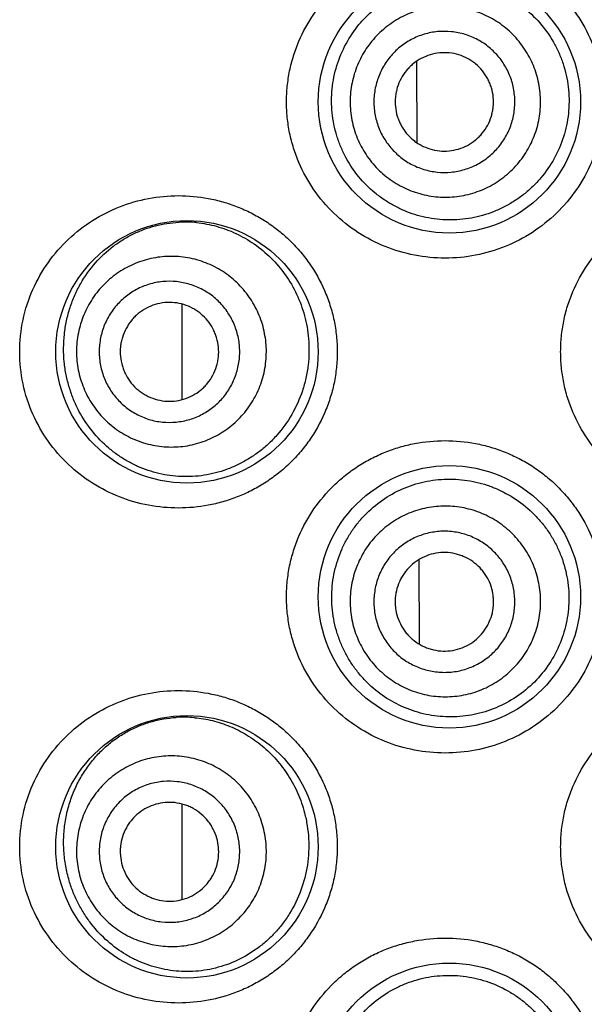
# Model space of a CAD drawing. Units: millimetres. Extents: x 72 to 8628, y -1389 to 626.
# Drawn here: x 8196 to 8202, y 150 to 160 of the extents above; entities that cross this region are included whole.
import ezdxf

# ---------------------------------------------------------------- set-up
doc = ezdxf.new("R2010")
doc.units = ezdxf.units.MM
doc.header["$MEASUREMENT"] = 0

msp = doc.modelspace()

# ---------------------------------------------------------------- linework, layer by layer
at = {"color": 7}
for p, q in [((8200.278, 158.848), (8200.274, 159.677)), ((8197.889, 156.238), (8197.889, 157.209)), ((8200.303, 153.752), (8200.299, 154.614)), ((8197.889, 151.159), (8197.889, 152.13))]:
    msp.add_line(p, q, dxfattribs=at)
for centre in [(8200.606, 159.264), (8197.939, 156.724), (8200.606, 154.235), (8197.939, 151.695), (8200.606, 149.181)]:
    msp.add_circle(centre, 1.333, dxfattribs=at)
for centre, radius, start, end in [((8197.919, 156.837), 1.206, 84.368, 93.0411), ((8197.907, 151.805), 1.207, 84.8061, 93.6564)]:
    msp.add_arc(centre, radius, start, end, dxfattribs=at)
for points, knots in [([(8200.563, 157.676), (8200.459, 157.676), (8200.25, 157.696), (8199.949, 157.785), (8199.671, 157.929), (8199.425, 158.125), (8199.221, 158.365), (8199.093, 158.596), (8199.02, 158.794), (8198.98, 158.948), (8198.956, 159.105), (8198.948, 159.264), (8198.956, 159.422), (8198.98, 159.58), (8199.02, 159.733), (8199.093, 159.931), (8199.221, 160.162), (8199.391, 160.363), (8199.548, 160.5), (8199.675, 160.592), (8199.81, 160.67), (8199.952, 160.735), (8200.1, 160.787), (8200.302, 160.836), (8200.459, 160.851), (8200.563, 160.851)], [0, 0, 0, 0, 0.0622, 0.124295, 0.186333, 0.248486, 0.31087, 0.373566, 0.405068, 0.436637, 0.46825, 0.49989, 0.53153, 0.563144, 0.594712, 0.626214, 0.68891, 0.751295, 0.782431, 0.813522, 0.844584, 0.875633, 0.906696, 0.937799, 1, 1, 1, 1]), ([(8200.563, 160.851), (8200.666, 160.851), (8200.823, 160.836), (8201.025, 160.787), (8201.173, 160.736), (8201.315, 160.67), (8201.451, 160.591), (8201.579, 160.499), (8201.697, 160.395), (8201.804, 160.28), (8201.932, 160.113), (8202.034, 159.928), (8202.106, 159.73), (8202.146, 159.577), (8202.17, 159.421), (8202.178, 159.264), (8202.17, 159.106), (8202.146, 158.95), (8202.106, 158.797), (8202.034, 158.599), (8201.907, 158.368), (8201.702, 158.126), (8201.455, 157.93), (8201.176, 157.785), (8200.875, 157.696), (8200.666, 157.676), (8200.563, 157.676)], [0, 0, 0, 0, 0.061932, 0.09304, 0.124184, 0.155369, 0.186604, 0.217881, 0.249189, 0.280524, 0.311878, 0.374556, 0.405947, 0.437345, 0.468745, 0.500148, 0.531551, 0.562951, 0.594349, 0.62574, 0.688418, 0.751031, 0.81354, 0.875888, 0.938068, 1, 1, 1, 1]), ([(8199.415, 159.154), (8199.411, 159.194), (8199.407, 159.275), (8199.413, 159.396), (8199.431, 159.516), (8199.471, 159.671), (8199.548, 159.856), (8199.659, 160.021), (8199.765, 160.137), (8199.853, 160.215), (8199.947, 160.284), (8200.047, 160.344), (8200.152, 160.394), (8200.262, 160.433), (8200.375, 160.461), (8200.49, 160.479), (8200.607, 160.485), (8200.724, 160.48), (8200.84, 160.463), (8200.955, 160.435), (8201.067, 160.396), (8201.175, 160.346), (8201.277, 160.285), (8201.406, 160.191), (8201.55, 160.049), (8201.662, 159.882), (8201.731, 159.737), (8201.772, 159.623), (8201.801, 159.505), (8201.813, 159.425), (8201.817, 159.385)], [0, 0, 0, 0, 0.031842, 0.063697, 0.095496, 0.127203, 0.190124, 0.252385, 0.283313, 0.314105, 0.344788, 0.375395, 0.40596, 0.436515, 0.467093, 0.49772, 0.528423, 0.559218, 0.59012, 0.621137, 0.652269, 0.683516, 0.71487, 0.746323, 0.809405, 0.872742, 0.904517, 0.936323, 0.968159, 1, 1, 1, 1]), ([(8201.528, 159.357), (8201.525, 159.389), (8201.516, 159.451), (8201.493, 159.544), (8201.461, 159.634), (8201.407, 159.748), (8201.319, 159.881), (8201.207, 159.994), (8201.105, 160.07), (8201.024, 160.119), (8200.938, 160.16), (8200.819, 160.203), (8200.662, 160.235), (8200.472, 160.235), (8200.284, 160.198), (8200.137, 160.138), (8200.028, 160.073), (8199.952, 160.016), (8199.881, 159.952), (8199.796, 159.859), (8199.707, 159.726), (8199.646, 159.579), (8199.615, 159.456), (8199.6, 159.362), (8199.596, 159.267), (8199.598, 159.204), (8199.602, 159.172)], [0, 0, 0, 0, 0.03128, 0.062571, 0.093853, 0.125134, 0.187614, 0.250083, 0.28135, 0.312614, 0.343876, 0.375134, 0.43757, 0.5, 0.562431, 0.624866, 0.656124, 0.687386, 0.71865, 0.749917, 0.812386, 0.874866, 0.906147, 0.937429, 0.96872, 1, 1, 1, 1]), ([(8201.268, 159.332), (8201.265, 159.355), (8201.259, 159.402), (8201.242, 159.47), (8201.218, 159.537), (8201.178, 159.622), (8201.113, 159.72), (8201.03, 159.804), (8200.955, 159.86), (8200.894, 159.896), (8200.831, 159.926), (8200.743, 159.958), (8200.627, 159.981), (8200.486, 159.982), (8200.347, 159.955), (8200.238, 159.91), (8200.158, 159.862), (8200.101, 159.82), (8200.049, 159.773), (8199.986, 159.703), (8199.92, 159.605), (8199.875, 159.496), (8199.852, 159.405), (8199.841, 159.336), (8199.837, 159.265), (8199.84, 159.218), (8199.842, 159.195)], [0, 0, 0, 0, 0.03128, 0.062571, 0.093853, 0.125134, 0.187614, 0.250083, 0.28135, 0.312614, 0.343876, 0.375134, 0.437569, 0.5, 0.562431, 0.624866, 0.656124, 0.687386, 0.71865, 0.749917, 0.812386, 0.874867, 0.906147, 0.937429, 0.96872, 1, 1, 1, 1]), ([(8201.052, 159.311), (8201.049, 159.344), (8201.039, 159.392), (8201.017, 159.454), (8200.99, 159.513), (8200.944, 159.582), (8200.886, 159.64), (8200.834, 159.679), (8200.778, 159.713), (8200.702, 159.745), (8200.605, 159.764), (8200.507, 159.765), (8200.41, 159.746), (8200.319, 159.708), (8200.25, 159.662), (8200.202, 159.619), (8200.158, 159.57), (8200.112, 159.502), (8200.08, 159.426), (8200.064, 159.362), (8200.055, 159.298), (8200.054, 159.248), (8200.058, 159.216)], [0, 0, 0, 0, 0.062515, 0.093808, 0.125096, 0.187596, 0.250083, 0.28136, 0.312633, 0.375096, 0.437551, 0.5, 0.562449, 0.624904, 0.687367, 0.71864, 0.749917, 0.812404, 0.874904, 0.906192, 0.937485, 1, 1, 1, 1]), ([(8201.817, 159.385), (8201.82, 159.345), (8201.824, 159.264), (8201.817, 159.144), (8201.798, 159.025), (8201.757, 158.869), (8201.678, 158.684), (8201.563, 158.519), (8201.454, 158.402), (8201.364, 158.323), (8201.267, 158.254), (8201.164, 158.195), (8201.056, 158.146), (8200.907, 158.096), (8200.714, 158.061), (8200.519, 158.064), (8200.366, 158.088), (8200.254, 158.117), (8200.145, 158.157), (8200.041, 158.208), (8199.942, 158.268), (8199.817, 158.36), (8199.679, 158.499), (8199.569, 158.663), (8199.501, 158.806), (8199.46, 158.918), (8199.431, 159.035), (8199.419, 159.114), (8199.415, 159.154)], [0, 0, 0, 0, 0.031859, 0.063728, 0.095582, 0.127424, 0.190955, 0.25432, 0.285952, 0.317506, 0.348971, 0.380337, 0.411593, 0.442734, 0.504589, 0.56602, 0.596649, 0.627227, 0.65778, 0.688343, 0.718947, 0.749626, 0.811262, 0.873509, 0.904923, 0.936492, 0.968202, 1, 1, 1, 1]), ([(8199.602, 159.172), (8199.605, 159.14), (8199.614, 159.078), (8199.637, 158.985), (8199.668, 158.895), (8199.722, 158.781), (8199.81, 158.648), (8199.923, 158.535), (8200.024, 158.459), (8200.106, 158.41), (8200.192, 158.369), (8200.311, 158.326), (8200.467, 158.294), (8200.658, 158.294), (8200.845, 158.331), (8200.993, 158.391), (8201.101, 158.456), (8201.178, 158.513), (8201.249, 158.577), (8201.334, 158.671), (8201.423, 158.803), (8201.484, 158.95), (8201.515, 159.073), (8201.529, 159.167), (8201.534, 159.262), (8201.531, 159.326), (8201.528, 159.357)], [0, 0, 0, 0, 0.03128, 0.062571, 0.093853, 0.125134, 0.187614, 0.250083, 0.28135, 0.312614, 0.343876, 0.375134, 0.43757, 0.5, 0.562431, 0.624866, 0.656124, 0.687386, 0.71865, 0.749917, 0.812386, 0.874866, 0.906147, 0.937429, 0.96872, 1, 1, 1, 1]), ([(8199.842, 159.195), (8199.844, 159.172), (8199.851, 159.125), (8199.868, 159.057), (8199.891, 158.99), (8199.931, 158.905), (8199.997, 158.807), (8200.08, 158.724), (8200.155, 158.667), (8200.215, 158.631), (8200.279, 158.601), (8200.367, 158.569), (8200.483, 158.546), (8200.624, 158.545), (8200.762, 158.573), (8200.871, 158.617), (8200.952, 158.666), (8201.009, 158.707), (8201.061, 158.755), (8201.124, 158.824), (8201.19, 158.922), (8201.235, 159.031), (8201.258, 159.122), (8201.269, 159.191), (8201.272, 159.262), (8201.27, 159.309), (8201.268, 159.332)], [0, 0, 0, 0, 0.03128, 0.062571, 0.093853, 0.125134, 0.187614, 0.250083, 0.28135, 0.312614, 0.343876, 0.375134, 0.437569, 0.5, 0.562431, 0.624866, 0.656124, 0.687386, 0.71865, 0.749917, 0.812386, 0.874867, 0.906147, 0.937429, 0.96872, 1, 1, 1, 1]), ([(8200.058, 159.216), (8200.061, 159.183), (8200.07, 159.135), (8200.092, 159.073), (8200.12, 159.014), (8200.165, 158.945), (8200.223, 158.887), (8200.276, 158.848), (8200.332, 158.814), (8200.408, 158.782), (8200.504, 158.763), (8200.603, 158.763), (8200.7, 158.782), (8200.791, 158.819), (8200.859, 158.865), (8200.908, 158.909), (8200.952, 158.957), (8200.998, 159.025), (8201.029, 159.101), (8201.045, 159.165), (8201.055, 159.229), (8201.055, 159.279), (8201.052, 159.311)], [0, 0, 0, 0, 0.062515, 0.093808, 0.125096, 0.187596, 0.250083, 0.28136, 0.312633, 0.375096, 0.437551, 0.5, 0.562449, 0.624904, 0.687367, 0.71864, 0.749917, 0.812404, 0.874904, 0.906192, 0.937485, 1, 1, 1, 1]), ([(8197.853, 155.137), (8197.751, 155.137), (8197.546, 155.156), (8197.25, 155.241), (8196.974, 155.381), (8196.728, 155.572), (8196.521, 155.81), (8196.362, 156.089), (8196.262, 156.398), (8196.228, 156.724), (8196.262, 157.05), (8196.362, 157.359), (8196.521, 157.638), (8196.728, 157.876), (8196.974, 158.067), (8197.25, 158.206), (8197.546, 158.292), (8197.751, 158.311), (8197.853, 158.311)], [0, 0, 0, 0, 0.061136, 0.122098, 0.183169, 0.244734, 0.307121, 0.370542, 0.434959, 0.5, 0.565042, 0.629458, 0.692879, 0.755266, 0.816831, 0.877902, 0.938865, 1, 1, 1, 1]), ([(8197.853, 158.311), (8197.954, 158.311), (8198.107, 158.297), (8198.305, 158.25), (8198.451, 158.201), (8198.593, 158.137), (8198.728, 158.06), (8198.856, 157.97), (8198.976, 157.867), (8199.085, 157.753), (8199.215, 157.586), (8199.32, 157.399), (8199.395, 157.199), (8199.436, 157.044), (8199.461, 156.885), (8199.469, 156.724), (8199.461, 156.563), (8199.436, 156.404), (8199.395, 156.249), (8199.32, 156.049), (8199.215, 155.862), (8199.085, 155.695), (8198.976, 155.58), (8198.856, 155.478), (8198.728, 155.388), (8198.593, 155.311), (8198.451, 155.247), (8198.305, 155.198), (8198.107, 155.151), (8197.954, 155.137), (8197.853, 155.137)], [0, 0, 0, 0, 0.060417, 0.090903, 0.121539, 0.152333, 0.183305, 0.214447, 0.245747, 0.277199, 0.308781, 0.372202, 0.404081, 0.436021, 0.468, 0.5, 0.532, 0.563979, 0.59592, 0.627799, 0.69122, 0.722802, 0.754253, 0.785554, 0.816696, 0.847667, 0.878462, 0.909098, 0.939583, 1, 1, 1, 1]), ([(8203.348, 155.137), (8203.244, 155.137), (8203.034, 155.157), (8202.732, 155.246), (8202.452, 155.393), (8202.206, 155.59), (8202.003, 155.831), (8201.877, 156.062), (8201.804, 156.259), (8201.765, 156.411), (8201.742, 156.567), (8201.734, 156.724), (8201.742, 156.881), (8201.765, 157.037), (8201.804, 157.189), (8201.877, 157.386), (8202.003, 157.616), (8202.206, 157.858), (8202.452, 158.055), (8202.732, 158.201), (8203.034, 158.291), (8203.244, 158.311), (8203.348, 158.311)], [0, 0, 0, 0, 0.062505, 0.125021, 0.187482, 0.249931, 0.312377, 0.374841, 0.406122, 0.437411, 0.468703, 0.5, 0.531297, 0.56259, 0.593878, 0.625159, 0.687623, 0.750069, 0.812518, 0.874979, 0.937495, 1, 1, 1, 1]), ([(8196.692, 156.621), (8196.687, 156.668), (8196.683, 156.762), (8196.691, 156.902), (8196.713, 157.04), (8196.749, 157.173), (8196.797, 157.3), (8196.876, 157.456), (8197, 157.631), (8197.154, 157.774), (8197.288, 157.866), (8197.394, 157.924), (8197.504, 157.971), (8197.618, 158.007), (8197.735, 158.031), (8197.815, 158.039), (8197.855, 158.041)], [0, 0, 0, 0, 0.068604, 0.137209, 0.205323, 0.272548, 0.338595, 0.403313, 0.52859, 0.649315, 0.708493, 0.767107, 0.825367, 0.883476, 0.941627, 1, 1, 1, 1]), ([(8198.037, 158.037), (8198.105, 158.03), (8198.242, 158.005), (8198.44, 157.932), (8198.627, 157.824), (8198.797, 157.682), (8198.944, 157.51), (8199.06, 157.311), (8199.14, 157.092), (8199.168, 156.937), (8199.174, 156.859)], [0, 0, 0, 0, 0.115856, 0.234236, 0.355491, 0.479717, 0.606754, 0.736213, 0.867521, 1, 1, 1, 1]), ([(8198.742, 156.818), (8198.738, 156.849), (8198.729, 156.912), (8198.707, 157.005), (8198.675, 157.094), (8198.621, 157.209), (8198.533, 157.342), (8198.421, 157.455), (8198.32, 157.531), (8198.239, 157.58), (8198.153, 157.621), (8198.034, 157.664), (8197.878, 157.696), (8197.688, 157.696), (8197.501, 157.66), (8197.355, 157.599), (8197.246, 157.534), (8197.17, 157.478), (8197.099, 157.414), (8197.014, 157.32), (8196.926, 157.188), (8196.865, 157.041), (8196.834, 156.918), (8196.82, 156.824), (8196.815, 156.729), (8196.818, 156.665), (8196.821, 156.634)], [0, 0, 0, 0, 0.031328, 0.062667, 0.093991, 0.12531, 0.187845, 0.250332, 0.281595, 0.312845, 0.344083, 0.375311, 0.437665, 0.5, 0.562335, 0.624689, 0.655917, 0.687155, 0.718405, 0.749667, 0.812155, 0.87469, 0.906009, 0.937333, 0.968672, 1, 1, 1, 1]), ([(8198.472, 156.792), (8198.47, 156.815), (8198.463, 156.862), (8198.446, 156.93), (8198.422, 156.997), (8198.383, 157.082), (8198.318, 157.18), (8198.235, 157.264), (8198.16, 157.32), (8198.1, 157.356), (8198.036, 157.387), (8197.948, 157.418), (8197.833, 157.442), (8197.692, 157.442), (8197.554, 157.415), (8197.445, 157.37), (8197.365, 157.322), (8197.309, 157.28), (8197.257, 157.233), (8197.194, 157.164), (8197.128, 157.066), (8197.083, 156.957), (8197.06, 156.866), (8197.05, 156.796), (8197.046, 156.726), (8197.048, 156.679), (8197.05, 156.656)], [0, 0, 0, 0, 0.031328, 0.062666, 0.093991, 0.12531, 0.187845, 0.250332, 0.281595, 0.312845, 0.344083, 0.375311, 0.437665, 0.5, 0.562335, 0.624689, 0.655917, 0.687155, 0.718405, 0.749668, 0.812155, 0.87469, 0.906009, 0.937334, 0.968672, 1, 1, 1, 1]), ([(8198.259, 156.772), (8198.256, 156.804), (8198.246, 156.853), (8198.224, 156.915), (8198.196, 156.975), (8198.151, 157.043), (8198.093, 157.102), (8198.04, 157.141), (8197.984, 157.175), (8197.908, 157.207), (8197.812, 157.227), (8197.713, 157.227), (8197.616, 157.208), (8197.525, 157.17), (8197.456, 157.125), (8197.408, 157.081), (8197.364, 157.032), (8197.318, 156.963), (8197.286, 156.887), (8197.27, 156.823), (8197.26, 156.759), (8197.26, 156.709), (8197.263, 156.676)], [0, 0, 0, 0, 0.062611, 0.093946, 0.125272, 0.187827, 0.250333, 0.281605, 0.312864, 0.375273, 0.437646, 0.5, 0.562354, 0.624727, 0.687136, 0.718395, 0.749667, 0.812173, 0.874728, 0.906054, 0.937389, 1, 1, 1, 1]), ([(8199.174, 156.859), (8199.178, 156.815), (8199.181, 156.725), (8199.173, 156.59), (8199.15, 156.457), (8199.103, 156.286), (8199.012, 156.084), (8198.884, 155.906), (8198.764, 155.783), (8198.666, 155.702), (8198.563, 155.633), (8198.455, 155.574), (8198.343, 155.527), (8198.229, 155.492), (8198.113, 155.468), (8197.997, 155.456), (8197.881, 155.455), (8197.766, 155.465), (8197.654, 155.486), (8197.544, 155.518), (8197.437, 155.559), (8197.334, 155.611), (8197.236, 155.673), (8197.112, 155.769), (8196.97, 155.914), (8196.857, 156.086), (8196.785, 156.238), (8196.742, 156.361), (8196.709, 156.489), (8196.696, 156.577), (8196.692, 156.621)], [0, 0, 0, 0, 0.033962, 0.067926, 0.10181, 0.135559, 0.20231, 0.267819, 0.300038, 0.331831, 0.363186, 0.394098, 0.424581, 0.454658, 0.484365, 0.513749, 0.542868, 0.571788, 0.600582, 0.629329, 0.658116, 0.68703, 0.716165, 0.745613, 0.805735, 0.868075, 0.900224, 0.932985, 0.966291, 1, 1, 1, 1]), ([(8196.821, 156.634), (8196.824, 156.602), (8196.833, 156.539), (8196.856, 156.447), (8196.888, 156.357), (8196.941, 156.242), (8197.029, 156.11), (8197.141, 155.997), (8197.243, 155.921), (8197.324, 155.872), (8197.409, 155.831), (8197.528, 155.787), (8197.684, 155.756), (8197.874, 155.755), (8198.061, 155.792), (8198.208, 155.853), (8198.316, 155.918), (8198.393, 155.974), (8198.463, 156.038), (8198.548, 156.131), (8198.637, 156.264), (8198.698, 156.411), (8198.729, 156.534), (8198.743, 156.628), (8198.747, 156.723), (8198.745, 156.786), (8198.742, 156.818)], [0, 0, 0, 0, 0.031328, 0.062667, 0.093991, 0.12531, 0.187845, 0.250332, 0.281595, 0.312845, 0.344083, 0.375311, 0.437665, 0.5, 0.562335, 0.624689, 0.655917, 0.687155, 0.718405, 0.749667, 0.812155, 0.87469, 0.906009, 0.937333, 0.968672, 1, 1, 1, 1]), ([(8197.05, 156.656), (8197.053, 156.632), (8197.059, 156.586), (8197.076, 156.518), (8197.1, 156.451), (8197.14, 156.366), (8197.205, 156.268), (8197.288, 156.184), (8197.363, 156.128), (8197.423, 156.092), (8197.486, 156.061), (8197.574, 156.029), (8197.689, 156.006), (8197.83, 156.006), (8197.968, 156.033), (8198.077, 156.078), (8198.157, 156.126), (8198.214, 156.168), (8198.266, 156.215), (8198.329, 156.284), (8198.394, 156.382), (8198.439, 156.491), (8198.462, 156.582), (8198.473, 156.651), (8198.476, 156.722), (8198.474, 156.769), (8198.472, 156.792)], [0, 0, 0, 0, 0.031328, 0.062666, 0.093991, 0.12531, 0.187845, 0.250332, 0.281595, 0.312845, 0.344083, 0.375311, 0.437665, 0.5, 0.562335, 0.624689, 0.655917, 0.687155, 0.718405, 0.749668, 0.812155, 0.87469, 0.906009, 0.937334, 0.968672, 1, 1, 1, 1]), ([(8197.263, 156.676), (8197.267, 156.644), (8197.276, 156.595), (8197.298, 156.533), (8197.326, 156.473), (8197.371, 156.405), (8197.429, 156.346), (8197.482, 156.307), (8197.538, 156.273), (8197.614, 156.241), (8197.711, 156.221), (8197.809, 156.221), (8197.906, 156.24), (8197.997, 156.278), (8198.066, 156.323), (8198.115, 156.367), (8198.159, 156.416), (8198.205, 156.484), (8198.236, 156.561), (8198.252, 156.624), (8198.262, 156.689), (8198.262, 156.739), (8198.259, 156.772)], [0, 0, 0, 0, 0.062611, 0.093946, 0.125272, 0.187827, 0.250333, 0.281605, 0.312864, 0.375273, 0.437646, 0.5, 0.562354, 0.624727, 0.687136, 0.718395, 0.749667, 0.812173, 0.874728, 0.906054, 0.937389, 1, 1, 1, 1]), ([(8200.563, 152.648), (8200.459, 152.648), (8200.25, 152.668), (8199.949, 152.756), (8199.671, 152.901), (8199.425, 153.096), (8199.221, 153.337), (8199.093, 153.568), (8199.02, 153.765), (8198.98, 153.919), (8198.956, 154.076), (8198.948, 154.235), (8198.956, 154.394), (8198.98, 154.551), (8199.02, 154.705), (8199.093, 154.902), (8199.221, 155.133), (8199.391, 155.334), (8199.548, 155.472), (8199.675, 155.563), (8199.81, 155.642), (8199.952, 155.707), (8200.1, 155.758), (8200.302, 155.807), (8200.459, 155.822), (8200.563, 155.822)], [0, 0, 0, 0, 0.0622, 0.124295, 0.186333, 0.248486, 0.31087, 0.373566, 0.405068, 0.436637, 0.46825, 0.49989, 0.53153, 0.563144, 0.594712, 0.626214, 0.68891, 0.751295, 0.782431, 0.813522, 0.844584, 0.875633, 0.906696, 0.937799, 1, 1, 1, 1]), ([(8200.563, 155.822), (8200.666, 155.822), (8200.823, 155.807), (8201.025, 155.758), (8201.173, 155.707), (8201.315, 155.642), (8201.451, 155.563), (8201.579, 155.471), (8201.697, 155.367), (8201.804, 155.252), (8201.932, 155.085), (8202.034, 154.899), (8202.106, 154.702), (8202.146, 154.549), (8202.17, 154.393), (8202.178, 154.235), (8202.17, 154.077), (8202.146, 153.921), (8202.106, 153.768), (8202.034, 153.571), (8201.907, 153.34), (8201.702, 153.098), (8201.455, 152.901), (8201.176, 152.756), (8200.875, 152.668), (8200.666, 152.648), (8200.563, 152.648)], [0, 0, 0, 0, 0.061932, 0.09304, 0.124184, 0.155369, 0.186604, 0.217881, 0.249189, 0.280524, 0.311878, 0.374556, 0.405947, 0.437345, 0.468745, 0.500148, 0.531551, 0.562951, 0.594349, 0.62574, 0.688418, 0.751031, 0.81354, 0.875888, 0.938068, 1, 1, 1, 1]), ([(8199.497, 153.778), (8199.482, 153.815), (8199.456, 153.891), (8199.428, 154.009), (8199.412, 154.13), (8199.407, 154.292), (8199.431, 154.494), (8199.495, 154.686), (8199.567, 154.829), (8199.631, 154.93), (8199.705, 155.023), (8199.814, 155.136), (8199.969, 155.256), (8200.18, 155.361), (8200.407, 155.422), (8200.603, 155.436), (8200.759, 155.423), (8200.876, 155.403), (8200.99, 155.371), (8201.138, 155.313), (8201.313, 155.214), (8201.465, 155.082), (8201.569, 154.959), (8201.639, 154.86), (8201.698, 154.754), (8201.73, 154.679), (8201.744, 154.641)], [0, 0, 0, 0, 0.0316, 0.063336, 0.095158, 0.127026, 0.19061, 0.253795, 0.285197, 0.316428, 0.34749, 0.378399, 0.439779, 0.50089, 0.561999, 0.62334, 0.654187, 0.685143, 0.716215, 0.747404, 0.810037, 0.873049, 0.904708, 0.936425, 0.968198, 1, 1, 1, 1]), ([(8201.468, 154.535), (8201.457, 154.565), (8201.431, 154.623), (8201.384, 154.706), (8201.329, 154.784), (8201.247, 154.88), (8201.126, 154.984), (8200.988, 155.063), (8200.87, 155.109), (8200.778, 155.134), (8200.684, 155.151), (8200.558, 155.16), (8200.399, 155.149), (8200.215, 155.098), (8200.044, 155.013), (8199.919, 154.915), (8199.831, 154.823), (8199.773, 154.748), (8199.722, 154.668), (8199.665, 154.554), (8199.615, 154.403), (8199.595, 154.245), (8199.598, 154.118), (8199.61, 154.024), (8199.63, 153.931), (8199.65, 153.871), (8199.662, 153.841)], [0, 0, 0, 0, 0.031282, 0.062576, 0.093859, 0.125142, 0.187625, 0.250094, 0.281362, 0.312625, 0.343885, 0.375142, 0.437574, 0.5, 0.562426, 0.624858, 0.656115, 0.687375, 0.718639, 0.749906, 0.812375, 0.874858, 0.906141, 0.937424, 0.968718, 1, 1, 1, 1]), ([(8201.223, 154.441), (8201.215, 154.463), (8201.196, 154.506), (8201.161, 154.567), (8201.121, 154.625), (8201.059, 154.696), (8200.97, 154.773), (8200.868, 154.832), (8200.78, 154.866), (8200.713, 154.885), (8200.643, 154.897), (8200.55, 154.904), (8200.432, 154.895), (8200.296, 154.858), (8200.17, 154.794), (8200.077, 154.722), (8200.012, 154.654), (8199.969, 154.599), (8199.931, 154.539), (8199.889, 154.455), (8199.852, 154.343), (8199.837, 154.226), (8199.839, 154.133), (8199.848, 154.063), (8199.863, 153.994), (8199.878, 153.949), (8199.886, 153.927)], [0, 0, 0, 0, 0.031282, 0.062575, 0.093859, 0.125142, 0.187625, 0.250094, 0.281361, 0.312625, 0.343885, 0.375142, 0.437574, 0.5, 0.562426, 0.624858, 0.656115, 0.687375, 0.718639, 0.749906, 0.812375, 0.874858, 0.906141, 0.937425, 0.968718, 1, 1, 1, 1]), ([(8201.022, 154.364), (8201.01, 154.394), (8200.988, 154.438), (8200.95, 154.492), (8200.907, 154.542), (8200.845, 154.596), (8200.773, 154.636), (8200.712, 154.66), (8200.649, 154.678), (8200.568, 154.688), (8200.469, 154.681), (8200.374, 154.655), (8200.286, 154.61), (8200.208, 154.55), (8200.154, 154.487), (8200.119, 154.432), (8200.09, 154.374), (8200.064, 154.295), (8200.054, 154.214), (8200.055, 154.148), (8200.063, 154.083), (8200.076, 154.035), (8200.088, 154.005)], [0, 0, 0, 0, 0.062519, 0.093814, 0.125104, 0.187606, 0.250095, 0.281371, 0.312644, 0.375105, 0.437555, 0.5, 0.562445, 0.624895, 0.687356, 0.718629, 0.749905, 0.812394, 0.874896, 0.906186, 0.937481, 1, 1, 1, 1]), ([(8201.744, 154.641), (8201.772, 154.567), (8201.813, 154.411), (8201.827, 154.171), (8201.794, 153.933), (8201.714, 153.707), (8201.592, 153.5), (8201.432, 153.323), (8201.241, 153.181), (8201.028, 153.079), (8200.801, 153.021), (8200.607, 153.011), (8200.453, 153.024), (8200.34, 153.045), (8200.229, 153.077), (8200.087, 153.134), (8199.919, 153.229), (8199.773, 153.356), (8199.671, 153.472), (8199.603, 153.568), (8199.544, 153.669), (8199.511, 153.741), (8199.497, 153.778)], [0, 0, 0, 0, 0.063603, 0.127252, 0.190894, 0.254472, 0.317914, 0.381132, 0.444034, 0.506527, 0.568563, 0.630154, 0.660844, 0.691466, 0.722044, 0.752606, 0.813743, 0.875203, 0.906161, 0.937273, 0.968559, 1, 1, 1, 1]), ([(8199.662, 153.841), (8199.673, 153.811), (8199.699, 153.753), (8199.745, 153.67), (8199.8, 153.592), (8199.883, 153.496), (8200.003, 153.392), (8200.142, 153.313), (8200.26, 153.267), (8200.352, 153.242), (8200.445, 153.225), (8200.572, 153.216), (8200.731, 153.227), (8200.915, 153.278), (8201.085, 153.364), (8201.211, 153.462), (8201.298, 153.553), (8201.357, 153.628), (8201.408, 153.709), (8201.465, 153.822), (8201.515, 153.973), (8201.535, 154.131), (8201.532, 154.258), (8201.52, 154.352), (8201.499, 154.445), (8201.479, 154.506), (8201.468, 154.535)], [0, 0, 0, 0, 0.031282, 0.062576, 0.093859, 0.125142, 0.187625, 0.250094, 0.281361, 0.312625, 0.343885, 0.375142, 0.437574, 0.5, 0.562426, 0.624858, 0.656115, 0.687375, 0.718639, 0.749906, 0.812375, 0.874858, 0.906141, 0.937424, 0.968718, 1, 1, 1, 1]), ([(8199.886, 153.927), (8199.895, 153.905), (8199.914, 153.862), (8199.948, 153.801), (8199.989, 153.743), (8200.05, 153.672), (8200.139, 153.595), (8200.242, 153.537), (8200.329, 153.503), (8200.397, 153.484), (8200.466, 153.472), (8200.56, 153.465), (8200.677, 153.473), (8200.814, 153.511), (8200.94, 153.574), (8201.033, 153.647), (8201.098, 153.714), (8201.141, 153.77), (8201.179, 153.829), (8201.221, 153.913), (8201.258, 154.025), (8201.272, 154.142), (8201.27, 154.236), (8201.262, 154.306), (8201.246, 154.375), (8201.232, 154.419), (8201.223, 154.441)], [0, 0, 0, 0, 0.031282, 0.062575, 0.093859, 0.125142, 0.187625, 0.250094, 0.281361, 0.312625, 0.343885, 0.375142, 0.437574, 0.5, 0.562426, 0.624858, 0.656115, 0.687375, 0.718639, 0.749906, 0.812375, 0.874858, 0.906141, 0.937425, 0.968718, 1, 1, 1, 1]), ([(8200.088, 154.005), (8200.1, 153.974), (8200.122, 153.93), (8200.16, 153.876), (8200.202, 153.827), (8200.265, 153.773), (8200.336, 153.732), (8200.397, 153.708), (8200.46, 153.691), (8200.542, 153.681), (8200.64, 153.688), (8200.736, 153.714), (8200.824, 153.758), (8200.902, 153.819), (8200.955, 153.881), (8200.99, 153.936), (8201.02, 153.995), (8201.046, 154.073), (8201.056, 154.155), (8201.054, 154.22), (8201.046, 154.285), (8201.033, 154.333), (8201.022, 154.364)], [0, 0, 0, 0, 0.062519, 0.093814, 0.125104, 0.187606, 0.250095, 0.281371, 0.312644, 0.375105, 0.437555, 0.5, 0.562445, 0.624895, 0.687356, 0.718629, 0.749905, 0.812394, 0.874896, 0.906186, 0.937481, 1, 1, 1, 1]), ([(8197.853, 150.108), (8197.751, 150.108), (8197.546, 150.127), (8197.25, 150.213), (8196.974, 150.353), (8196.728, 150.544), (8196.521, 150.782), (8196.362, 151.06), (8196.262, 151.369), (8196.228, 151.695), (8196.262, 152.022), (8196.362, 152.331), (8196.521, 152.609), (8196.728, 152.847), (8196.974, 153.038), (8197.25, 153.178), (8197.546, 153.263), (8197.751, 153.283), (8197.853, 153.283)], [0, 0, 0, 0, 0.061136, 0.122098, 0.183169, 0.244734, 0.307121, 0.370542, 0.434959, 0.5, 0.565042, 0.629458, 0.692879, 0.755266, 0.816831, 0.877902, 0.938865, 1, 1, 1, 1]), ([(8197.853, 153.283), (8197.954, 153.283), (8198.107, 153.268), (8198.305, 153.222), (8198.451, 153.172), (8198.593, 153.109), (8198.728, 153.032), (8198.856, 152.942), (8198.976, 152.839), (8199.085, 152.724), (8199.215, 152.557), (8199.32, 152.37), (8199.395, 152.171), (8199.436, 152.015), (8199.461, 151.856), (8199.469, 151.695), (8199.461, 151.535), (8199.436, 151.376), (8199.395, 151.22), (8199.32, 151.02), (8199.215, 150.834), (8199.085, 150.666), (8198.976, 150.552), (8198.856, 150.449), (8198.728, 150.359), (8198.593, 150.282), (8198.451, 150.219), (8198.305, 150.169), (8198.107, 150.122), (8197.954, 150.108), (8197.853, 150.108)], [0, 0, 0, 0, 0.060417, 0.090903, 0.121539, 0.152333, 0.183305, 0.214447, 0.245747, 0.277199, 0.308781, 0.372202, 0.404081, 0.436021, 0.468, 0.5, 0.532, 0.563979, 0.59592, 0.627799, 0.69122, 0.722802, 0.754253, 0.785554, 0.816696, 0.847667, 0.878462, 0.909098, 0.939583, 1, 1, 1, 1]), ([(8203.348, 150.108), (8203.244, 150.108), (8203.034, 150.128), (8202.732, 150.218), (8202.452, 150.364), (8202.206, 150.561), (8202.003, 150.803), (8201.877, 151.034), (8201.804, 151.23), (8201.765, 151.383), (8201.742, 151.538), (8201.734, 151.695), (8201.742, 151.853), (8201.765, 152.008), (8201.804, 152.16), (8201.877, 152.357), (8202.003, 152.588), (8202.206, 152.829), (8202.452, 153.027), (8202.732, 153.173), (8203.034, 153.263), (8203.244, 153.283), (8203.348, 153.283)], [0, 0, 0, 0, 0.062505, 0.125021, 0.187482, 0.249931, 0.312377, 0.374841, 0.406122, 0.437411, 0.468703, 0.5, 0.531297, 0.56259, 0.593878, 0.625159, 0.687623, 0.750069, 0.812518, 0.874979, 0.937495, 1, 1, 1, 1]), ([(8196.742, 151.351), (8196.728, 151.4), (8196.704, 151.5), (8196.685, 151.652), (8196.684, 151.807), (8196.701, 151.961), (8196.734, 152.109), (8196.784, 152.251), (8196.847, 152.383), (8196.924, 152.504), (8197.012, 152.614), (8197.109, 152.711), (8197.215, 152.795), (8197.328, 152.866), (8197.447, 152.923), (8197.571, 152.967), (8197.699, 152.996), (8197.786, 153.007), (8197.83, 153.01)], [0, 0, 0, 0, 0.066816, 0.134482, 0.202486, 0.270252, 0.337234, 0.403018, 0.467366, 0.530214, 0.591638, 0.651804, 0.710939, 0.769296, 0.827132, 0.884703, 0.942251, 1, 1, 1, 1]), ([(8198.016, 153.007), (8198.077, 153.002), (8198.199, 152.981), (8198.378, 152.923), (8198.549, 152.836), (8198.708, 152.723), (8198.852, 152.583), (8198.974, 152.421), (8199.071, 152.238), (8199.117, 152.107), (8199.134, 152.04)], [0, 0, 0, 0, 0.116586, 0.235381, 0.356704, 0.480692, 0.607299, 0.736314, 0.86737, 1, 1, 1, 1]), ([(8198.708, 151.917), (8198.699, 151.948), (8198.679, 152.008), (8198.639, 152.094), (8198.592, 152.177), (8198.518, 152.28), (8198.407, 152.394), (8198.276, 152.485), (8198.163, 152.541), (8198.074, 152.574), (8197.982, 152.599), (8197.857, 152.619), (8197.699, 152.622), (8197.512, 152.587), (8197.335, 152.517), (8197.202, 152.431), (8197.107, 152.347), (8197.042, 152.277), (8196.985, 152.202), (8196.918, 152.094), (8196.856, 151.948), (8196.823, 151.792), (8196.815, 151.665), (8196.818, 151.57), (8196.831, 151.476), (8196.846, 151.414), (8196.854, 151.384)], [0, 0, 0, 0, 0.031333, 0.062676, 0.094004, 0.125327, 0.187867, 0.250357, 0.281619, 0.312867, 0.344103, 0.375328, 0.437674, 0.5, 0.562326, 0.624672, 0.655897, 0.687133, 0.718381, 0.749643, 0.812133, 0.874673, 0.905996, 0.937324, 0.968667, 1, 1, 1, 1]), ([(8198.447, 151.842), (8198.441, 151.865), (8198.425, 151.909), (8198.396, 151.973), (8198.361, 152.034), (8198.306, 152.11), (8198.224, 152.195), (8198.128, 152.262), (8198.044, 152.303), (8197.978, 152.328), (8197.91, 152.346), (8197.818, 152.362), (8197.7, 152.364), (8197.562, 152.338), (8197.431, 152.286), (8197.332, 152.222), (8197.262, 152.16), (8197.214, 152.109), (8197.172, 152.053), (8197.123, 151.973), (8197.076, 151.865), (8197.052, 151.749), (8197.046, 151.656), (8197.049, 151.585), (8197.058, 151.516), (8197.069, 151.47), (8197.075, 151.447)], [0, 0, 0, 0, 0.031333, 0.062676, 0.094004, 0.125327, 0.187867, 0.250357, 0.281619, 0.312867, 0.344103, 0.375328, 0.437674, 0.5, 0.562326, 0.624672, 0.655897, 0.687133, 0.718381, 0.749643, 0.812133, 0.874673, 0.905996, 0.937324, 0.968667, 1, 1, 1, 1]), ([(8198.242, 151.783), (8198.233, 151.814), (8198.214, 151.861), (8198.181, 151.918), (8198.143, 151.971), (8198.086, 152.03), (8198.018, 152.077), (8197.959, 152.106), (8197.898, 152.129), (8197.817, 152.147), (8197.718, 152.148), (8197.621, 152.13), (8197.53, 152.094), (8197.447, 152.04), (8197.388, 151.983), (8197.348, 151.931), (8197.314, 151.875), (8197.281, 151.799), (8197.264, 151.718), (8197.26, 151.652), (8197.263, 151.587), (8197.272, 151.538), (8197.281, 151.506)], [0, 0, 0, 0, 0.06262, 0.09396, 0.125289, 0.187849, 0.250357, 0.281629, 0.312887, 0.37529, 0.437656, 0.5, 0.562344, 0.62471, 0.687113, 0.718371, 0.749643, 0.812151, 0.874711, 0.90604, 0.93738, 1, 1, 1, 1]), ([(8199.134, 152.04), (8199.145, 151.997), (8199.163, 151.91), (8199.177, 151.777), (8199.178, 151.643), (8199.16, 151.466), (8199.106, 151.251), (8199.009, 151.053), (8198.911, 150.911), (8198.828, 150.813), (8198.737, 150.726), (8198.607, 150.624), (8198.43, 150.524), (8198.203, 150.449), (8197.972, 150.42), (8197.78, 150.434), (8197.632, 150.466), (8197.524, 150.5), (8197.419, 150.544), (8197.284, 150.616), (8197.127, 150.731), (8196.991, 150.875), (8196.898, 151.007), (8196.835, 151.114), (8196.782, 151.23), (8196.754, 151.31), (8196.742, 151.351)], [0, 0, 0, 0, 0.033828, 0.067765, 0.101732, 0.135675, 0.203134, 0.26973, 0.302605, 0.335109, 0.367208, 0.398878, 0.460825, 0.521101, 0.579981, 0.637901, 0.666704, 0.695486, 0.724329, 0.75332, 0.812033, 0.872372, 0.903371, 0.934969, 0.967191, 1, 1, 1, 1]), ([(8196.854, 151.384), (8196.863, 151.353), (8196.884, 151.293), (8196.923, 151.207), (8196.971, 151.124), (8197.045, 151.021), (8197.155, 150.907), (8197.286, 150.816), (8197.4, 150.76), (8197.489, 150.727), (8197.58, 150.702), (8197.705, 150.682), (8197.864, 150.679), (8198.051, 150.713), (8198.228, 150.784), (8198.361, 150.87), (8198.455, 150.954), (8198.52, 151.023), (8198.578, 151.099), (8198.644, 151.207), (8198.707, 151.353), (8198.74, 151.509), (8198.747, 151.635), (8198.744, 151.73), (8198.731, 151.825), (8198.717, 151.887), (8198.708, 151.917)], [0, 0, 0, 0, 0.031333, 0.062676, 0.094004, 0.125327, 0.187867, 0.250357, 0.281619, 0.312867, 0.344103, 0.375328, 0.437674, 0.5, 0.562326, 0.624672, 0.655897, 0.687133, 0.718381, 0.749643, 0.812133, 0.874673, 0.905996, 0.937324, 0.968667, 1, 1, 1, 1]), ([(8197.075, 151.447), (8197.082, 151.425), (8197.097, 151.38), (8197.126, 151.316), (8197.161, 151.255), (8197.216, 151.179), (8197.298, 151.094), (8197.395, 151.027), (8197.479, 150.986), (8197.545, 150.961), (8197.612, 150.943), (8197.705, 150.928), (8197.822, 150.926), (8197.961, 150.951), (8198.092, 151.003), (8198.19, 151.067), (8198.26, 151.129), (8198.308, 151.181), (8198.351, 151.237), (8198.4, 151.316), (8198.446, 151.425), (8198.47, 151.54), (8198.476, 151.633), (8198.474, 151.704), (8198.464, 151.774), (8198.454, 151.819), (8198.447, 151.842)], [0, 0, 0, 0, 0.031333, 0.062676, 0.094004, 0.125327, 0.187867, 0.250357, 0.281619, 0.312867, 0.344103, 0.375328, 0.437674, 0.5, 0.562326, 0.624672, 0.655897, 0.687133, 0.718381, 0.749643, 0.812133, 0.874673, 0.905996, 0.937324, 0.968667, 1, 1, 1, 1]), ([(8197.281, 151.506), (8197.29, 151.475), (8197.308, 151.429), (8197.341, 151.372), (8197.379, 151.318), (8197.437, 151.259), (8197.505, 151.212), (8197.563, 151.183), (8197.625, 151.16), (8197.705, 151.143), (8197.804, 151.141), (8197.901, 151.159), (8197.993, 151.195), (8198.075, 151.249), (8198.134, 151.307), (8198.174, 151.359), (8198.209, 151.415), (8198.241, 151.49), (8198.258, 151.571), (8198.262, 151.637), (8198.26, 151.703), (8198.251, 151.751), (8198.242, 151.783)], [0, 0, 0, 0, 0.06262, 0.09396, 0.125289, 0.187849, 0.250357, 0.281629, 0.312887, 0.37529, 0.437656, 0.5, 0.562344, 0.62471, 0.687113, 0.718371, 0.749643, 0.812151, 0.874711, 0.90604, 0.93738, 1, 1, 1, 1]), ([(8200.563, 147.594), (8200.459, 147.594), (8200.25, 147.614), (8199.949, 147.703), (8199.671, 147.847), (8199.425, 148.042), (8199.221, 148.283), (8199.093, 148.514), (8199.02, 148.712), (8198.98, 148.865), (8198.956, 149.022), (8198.948, 149.181), (8198.956, 149.34), (8198.98, 149.497), (8199.02, 149.651), (8199.093, 149.849), (8199.221, 150.079), (8199.391, 150.28), (8199.548, 150.418), (8199.675, 150.509), (8199.81, 150.588), (8199.952, 150.653), (8200.1, 150.704), (8200.302, 150.753), (8200.459, 150.768), (8200.563, 150.768)], [0, 0, 0, 0, 0.0622, 0.124295, 0.186333, 0.248486, 0.31087, 0.373566, 0.405068, 0.436637, 0.46825, 0.49989, 0.53153, 0.563144, 0.594712, 0.626214, 0.68891, 0.751295, 0.782431, 0.813522, 0.844584, 0.875633, 0.906696, 0.937799, 1, 1, 1, 1]), ([(8200.563, 150.768), (8200.666, 150.768), (8200.823, 150.754), (8201.025, 150.704), (8201.173, 150.653), (8201.315, 150.588), (8201.451, 150.509), (8201.579, 150.417), (8201.697, 150.313), (8201.804, 150.198), (8201.932, 150.031), (8202.034, 149.845), (8202.106, 149.648), (8202.146, 149.495), (8202.17, 149.339), (8202.178, 149.181), (8202.17, 149.023), (8202.146, 148.867), (8202.106, 148.714), (8202.034, 148.517), (8201.907, 148.286), (8201.702, 148.044), (8201.455, 147.847), (8201.176, 147.702), (8200.875, 147.614), (8200.666, 147.594), (8200.563, 147.594)], [0, 0, 0, 0, 0.061932, 0.09304, 0.124184, 0.155369, 0.186604, 0.217881, 0.249189, 0.280524, 0.311878, 0.374556, 0.405947, 0.437345, 0.468745, 0.500148, 0.531551, 0.562951, 0.594349, 0.62574, 0.688418, 0.751031, 0.81354, 0.875888, 0.938068, 1, 1, 1, 1]), ([(8199.678, 148.431), (8199.653, 148.462), (8199.607, 148.527), (8199.546, 148.631), (8199.496, 148.741), (8199.444, 148.894), (8199.407, 149.095), (8199.411, 149.3), (8199.439, 149.461), (8199.471, 149.578), (8199.516, 149.691), (8199.571, 149.798), (8199.636, 149.899), (8199.735, 150.023), (8199.881, 150.157), (8200.05, 150.259), (8200.195, 150.32), (8200.307, 150.354), (8200.423, 150.378), (8200.54, 150.389), (8200.658, 150.39), (8200.816, 150.375), (8201.01, 150.327), (8201.192, 150.241), (8201.326, 150.152), (8201.42, 150.075), (8201.505, 149.989), (8201.557, 149.927), (8201.581, 149.894)], [0, 0, 0, 0, 0.031147, 0.06247, 0.093954, 0.125596, 0.189148, 0.252871, 0.284711, 0.316446, 0.34804, 0.37947, 0.410727, 0.441814, 0.503471, 0.564736, 0.595345, 0.625959, 0.656609, 0.687323, 0.718122, 0.749024, 0.811094, 0.873626, 0.905091, 0.936648, 0.968293, 1, 1, 1, 1])]:
    msp.add_open_spline(points, degree=3, knots=knots, dxfattribs=at)

doc.saveas('drawing.dxf')
